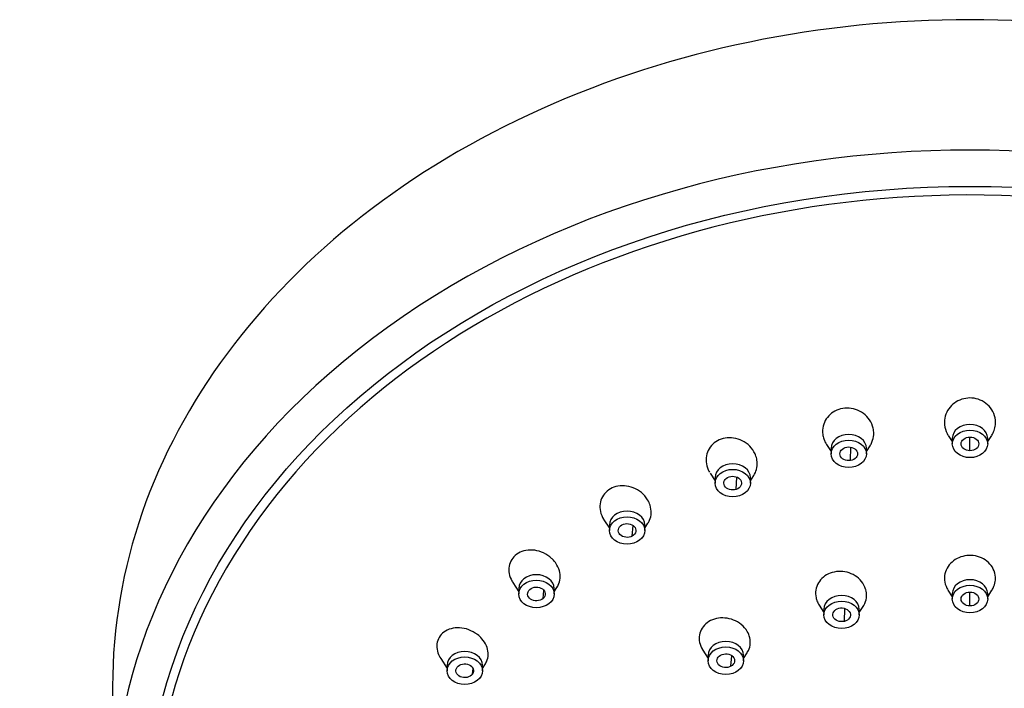
# Model space of a CAD drawing. Units: inches. Extents: x -993 to -47, y -158 to 643.
# Drawn here: x -647 to -592, y 605 to 643 of the extents above; entities that cross this region are included whole.
import ezdxf

# ---------------------------------------------------------------- set-up
doc = ezdxf.new("R2010")
doc.units = ezdxf.units.IN
for name, color, linetype in [('Default', 7, 'Continuous'), ('SDCBLC0004', 7, 'Continuous'), ('SDCBLC0005', 7, 'Continuous'), ('SDCBLC0006', 7, 'Continuous')]:
    doc.layers.add(name, color=color, linetype=linetype)

# ---------------------------------------------------------------- blocks, each defined once
blk = doc.blocks.new('SE')
at = {"layer": 'SDCBLC0004', "color": 7, "linetype": 'Continuous', "ltscale": 25.4}
for p, q in [((-594.925, 619.344), (-594.696, 618.99)), ((-592.696, 618.99), (-592.467, 619.344)), ((-601.809, 618.819), (-601.557, 618.43)), ((-594.696, 619.175), (-594.696, 618.861)), ((-593.696, 618.472), (-593.696, 619.249)), ((-592.696, 618.861), (-592.696, 619.175)), ((-601.557, 618.615), (-601.557, 618.3)), ((-600.453, 617.92), (-600.432, 618.671)), ((-599.557, 618.43), (-599.347, 618.753)), ((-599.557, 618.3), (-599.557, 618.615)), ((-608.397, 617.202), (-608.118, 616.772)), ((-608.118, 616.957), (-608.118, 616.643)), ((-606.915, 616.287), (-606.876, 616.977)), ((-606.118, 616.772), (-605.925, 617.07)), ((-606.118, 616.643), (-606.118, 616.957)), ((-614.399, 614.563), (-614.093, 614.09)), ((-612.093, 614.09), (-611.912, 614.368)), ((-614.093, 614.275), (-614.093, 613.961)), ((-612.799, 613.646), (-612.751, 614.241)), ((-612.093, 613.961), (-612.093, 614.275)), ((-619.551, 611.012), (-619.22, 610.501)), ((-619.22, 610.686), (-619.22, 610.371)), ((-617.848, 610.111), (-617.802, 610.575)), ((-617.22, 610.501), (-617.047, 610.767)), ((-617.22, 610.371), (-617.22, 610.686)), ((-594.941, 610.595), (-594.696, 610.217)), ((-593.696, 609.698), (-593.696, 610.476)), ((-592.696, 610.217), (-592.451, 610.595)), ((-594.696, 610.402), (-594.696, 610.087)), ((-592.696, 610.087), (-592.696, 610.402)), ((-602.228, 609.739), (-601.958, 609.322)), ((-601.958, 609.507), (-601.958, 609.193)), ((-600.803, 608.823), (-600.772, 609.552)), ((-599.958, 609.322), (-599.733, 609.668)), ((-599.958, 609.193), (-599.958, 609.507)), ((-608.809, 607.19), (-608.509, 606.727)), ((-623.633, 606.714), (-623.275, 606.161)), ((-608.509, 606.912), (-608.509, 606.598)), ((-607.215, 606.283), (-607.167, 606.878)), ((-606.509, 606.727), (-606.299, 607.05)), ((-606.509, 606.598), (-606.509, 606.912)), ((-623.275, 606.346), (-623.275, 606.032)), ((-621.842, 605.837), (-621.806, 606.154)), ((-621.275, 606.161), (-621.106, 606.421)), ((-621.275, 606.032), (-621.275, 606.346))]:
    blk.add_line(p, q, dxfattribs=at)
for centre in [(-593.696, 619.175), (-600.557, 618.615), (-607.118, 616.957), (-613.093, 614.275), (-618.22, 610.686), (-593.696, 610.402), (-600.958, 609.507), (-607.509, 606.912), (-622.275, 606.346)]:
    blk.add_ellipse(centre, major_axis=(-1, 0), ratio=0.777538, start_param=3.141593, end_param=6.283185, dxfattribs=at)
for centre in [(-593.696, 618.861), (-600.557, 618.3), (-607.118, 616.643), (-613.093, 613.961), (-618.22, 610.371), (-593.696, 610.087), (-600.958, 609.193), (-607.509, 606.598), (-622.275, 606.032)]:
    blk.add_ellipse(centre, major_axis=(1, 0), ratio=0.777538, dxfattribs=at)
for points, knots in [([(-592.466, 619.345), (-592.41, 619.431), (-592.364, 619.523), (-592.33, 619.617), (-592.292, 619.72), (-592.267, 619.827), (-592.256, 619.935), (-592.251, 619.982), (-592.249, 620.029), (-592.249, 620.075), (-592.249, 620.244), (-592.282, 620.414), (-592.346, 620.572), (-592.407, 620.723), (-592.497, 620.866), (-592.61, 620.989), (-592.721, 621.108), (-592.855, 621.211), (-593.004, 621.288), (-593.146, 621.363), (-593.305, 621.415), (-593.466, 621.439), (-593.622, 621.463), (-593.784, 621.463), (-593.939, 621.437), (-594.092, 621.412), (-594.242, 621.363), (-594.378, 621.293), (-594.516, 621.223), (-594.642, 621.131), (-594.748, 621.024), (-594.857, 620.913), (-594.947, 620.784), (-595.012, 620.647), (-595.08, 620.505), (-595.123, 620.351), (-595.137, 620.196), (-595.141, 620.155), (-595.143, 620.114), (-595.143, 620.072), (-595.143, 620.026), (-595.14, 619.981), (-595.136, 619.935)], [0.3940527, 0.3940527, 0.3940527, 0.3940527, 0.4293481, 0.4293481, 0.4293481, 0.4674969, 0.4674969, 0.4674969, 0.4838429, 0.4838429, 0.4838429, 0.5435399, 0.5435399, 0.5435399, 0.6005144, 0.6005144, 0.6005144, 0.6559555, 0.6559555, 0.6559555, 0.709093, 0.709093, 0.709093, 0.7602811, 0.7602811, 0.7602811, 0.8107078, 0.8107078, 0.8107078, 0.8617719, 0.8617719, 0.8617719, 0.9145638, 0.9145638, 0.9145638, 0.9695137, 0.9695137, 0.9695137, 0.9839697, 0.9839697, 0.9839697, 1, 1, 1, 1]), ([(-599.346, 618.754), (-599.326, 618.787), (-599.306, 618.819), (-599.289, 618.853), (-599.218, 618.987), (-599.171, 619.134), (-599.151, 619.283), (-599.137, 619.39), (-599.136, 619.5), (-599.148, 619.607), (-599.154, 619.654), (-599.162, 619.7), (-599.172, 619.746), (-599.209, 619.911), (-599.279, 620.074), (-599.376, 620.218), (-599.468, 620.356), (-599.588, 620.482), (-599.726, 620.584), (-599.859, 620.684), (-600.014, 620.764), (-600.176, 620.815), (-600.331, 620.865), (-600.498, 620.891), (-600.661, 620.889), (-600.818, 620.887), (-600.977, 620.86), (-601.123, 620.81), (-601.268, 620.761), (-601.404, 620.688), (-601.521, 620.598), (-601.641, 620.507), (-601.744, 620.395), (-601.824, 620.273), (-601.907, 620.147), (-601.967, 620.006), (-602.001, 619.861), (-602.036, 619.711), (-602.044, 619.552), (-602.024, 619.398), (-602.019, 619.357), (-602.011, 619.316), (-602.002, 619.275), (-601.992, 619.23), (-601.98, 619.186), (-601.965, 619.142)], [0.3626542, 0.3626542, 0.3626542, 0.3626542, 0.3759844, 0.3759844, 0.3759844, 0.4293481, 0.4293481, 0.4293481, 0.4674969, 0.4674969, 0.4674969, 0.4838429, 0.4838429, 0.4838429, 0.5435399, 0.5435399, 0.5435399, 0.6005144, 0.6005144, 0.6005144, 0.6559555, 0.6559555, 0.6559555, 0.709093, 0.709093, 0.709093, 0.7602811, 0.7602811, 0.7602811, 0.8107078, 0.8107078, 0.8107078, 0.8617719, 0.8617719, 0.8617719, 0.9145638, 0.9145638, 0.9145638, 0.9695137, 0.9695137, 0.9695137, 0.9839697, 0.9839697, 0.9839697, 1, 1, 1, 1]), ([(-595.136, 619.935), (-595.118, 619.769), (-595.068, 619.604), (-594.989, 619.454), (-594.97, 619.418), (-594.949, 619.382), (-594.926, 619.347)], [0, 0, 0, 0, 0.05908065, 0.05908065, 0.05908065, 0.07347275, 0.07347275, 0.07347275, 0.07347275]), ([(-605.925, 617.07), (-605.857, 617.175), (-605.806, 617.29), (-605.773, 617.409), (-605.734, 617.552), (-605.721, 617.704), (-605.734, 617.853), (-605.744, 617.961), (-605.767, 618.068), (-605.803, 618.172), (-605.818, 618.217), (-605.836, 618.261), (-605.856, 618.305), (-605.928, 618.461), (-606.032, 618.609), (-606.157, 618.736), (-606.277, 618.856), (-606.421, 618.961), (-606.577, 619.039), (-606.729, 619.115), (-606.896, 619.168), (-607.065, 619.193), (-607.226, 619.217), (-607.394, 619.215), (-607.552, 619.187), (-607.704, 619.16), (-607.852, 619.108), (-607.983, 619.036), (-608.112, 618.964), (-608.228, 618.871), (-608.323, 618.763), (-608.418, 618.654), (-608.494, 618.528), (-608.545, 618.396), (-608.597, 618.258), (-608.625, 618.11), (-608.626, 617.962), (-608.627, 617.809), (-608.6, 617.652), (-608.547, 617.504), (-608.532, 617.464), (-608.516, 617.425), (-608.499, 617.387), (-608.479, 617.344), (-608.457, 617.302), (-608.433, 617.261)], [0.3315855, 0.3315855, 0.3315855, 0.3315855, 0.3759844, 0.3759844, 0.3759844, 0.4293481, 0.4293481, 0.4293481, 0.4674969, 0.4674969, 0.4674969, 0.4838429, 0.4838429, 0.4838429, 0.5435399, 0.5435399, 0.5435399, 0.6005144, 0.6005144, 0.6005144, 0.6559555, 0.6559555, 0.6559555, 0.709093, 0.709093, 0.709093, 0.7602811, 0.7602811, 0.7602811, 0.8107078, 0.8107078, 0.8107078, 0.8617719, 0.8617719, 0.8617719, 0.9145638, 0.9145638, 0.9145638, 0.9695137, 0.9695137, 0.9695137, 0.9839697, 0.9839697, 0.9839697, 1, 1, 1, 1]), ([(-593.696, 618.472), (-593.826, 618.472), (-594.088, 618.556), (-594.25, 618.861), (-594.087, 619.165), (-593.826, 619.25), (-593.696, 619.25)], [0, 0, 0, 0, 0.250001, 0.500001, 0.750002, 1, 1, 1, 1]), ([(-593.696, 619.25), (-593.565, 619.25), (-593.304, 619.165), (-593.142, 618.861), (-593.304, 618.556), (-593.565, 618.472), (-593.696, 618.472)], [0, 0, 0, 0, 0.250002, 0.500001, 0.750001, 1, 1, 1, 1]), ([(-600.453, 617.92), (-600.581, 617.899), (-600.859, 617.939), (-601.099, 618.211), (-601.021, 618.535), (-600.789, 618.659), (-600.661, 618.68)], [0, 0, 0, 0, 0.250001, 0.500001, 0.750002, 1, 1, 1, 1]), ([(-600.661, 618.68), (-600.533, 618.702), (-600.255, 618.661), (-600.015, 618.39), (-600.092, 618.066), (-600.325, 617.941), (-600.453, 617.92)], [0, 0, 0, 0, 0.250002, 0.500001, 0.750001, 1, 1, 1, 1]), ([(-606.915, 616.287), (-607.034, 616.246), (-607.317, 616.24), (-607.624, 616.467), (-607.635, 616.797), (-607.441, 616.956), (-607.321, 616.998)], [0, 0, 0, 0, 0.250001, 0.500001, 0.750002, 1, 1, 1, 1]), ([(-607.321, 616.998), (-607.202, 617.039), (-606.92, 617.045), (-606.612, 616.818), (-606.601, 616.488), (-606.795, 616.329), (-606.915, 616.287)], [0, 0, 0, 0, 0.250002, 0.500001, 0.750001, 1, 1, 1, 1]), ([(-611.912, 614.369), (-611.877, 614.423), (-611.847, 614.479), (-611.822, 614.537), (-611.767, 614.666), (-611.735, 614.807), (-611.73, 614.948), (-611.724, 615.095), (-611.745, 615.246), (-611.791, 615.391), (-611.824, 615.495), (-611.87, 615.597), (-611.928, 615.693), (-611.953, 615.735), (-611.98, 615.775), (-612.009, 615.814), (-612.113, 615.956), (-612.245, 616.085), (-612.394, 616.189), (-612.537, 616.288), (-612.698, 616.368), (-612.866, 616.42), (-613.029, 616.47), (-613.202, 616.496), (-613.369, 616.493), (-613.53, 616.49), (-613.691, 616.462), (-613.837, 616.409), (-613.977, 616.358), (-614.108, 616.283), (-614.218, 616.191), (-614.326, 616.1), (-614.418, 615.99), (-614.484, 615.869), (-614.552, 615.747), (-614.597, 615.611), (-614.617, 615.472), (-614.637, 615.329), (-614.63, 615.179), (-614.598, 615.034), (-614.565, 614.883), (-614.504, 614.733), (-614.42, 614.596), (-614.413, 614.585), (-614.407, 614.574), (-614.4, 614.563)], [0.3014131, 0.3014131, 0.3014131, 0.3014131, 0.3245143, 0.3245143, 0.3245143, 0.3759844, 0.3759844, 0.3759844, 0.4293481, 0.4293481, 0.4293481, 0.4674969, 0.4674969, 0.4674969, 0.4838429, 0.4838429, 0.4838429, 0.5435399, 0.5435399, 0.5435399, 0.6005144, 0.6005144, 0.6005144, 0.6559555, 0.6559555, 0.6559555, 0.709093, 0.709093, 0.709093, 0.7602811, 0.7602811, 0.7602811, 0.8107078, 0.8107078, 0.8107078, 0.8617719, 0.8617719, 0.8617719, 0.9145638, 0.9145638, 0.9145638, 0.9695137, 0.9695137, 0.9695137, 0.9738696, 0.9738696, 0.9738696, 0.9738696]), ([(-613.387, 614.275), (-613.281, 614.335), (-613.006, 614.386), (-612.644, 614.214), (-612.546, 613.893), (-612.693, 613.706), (-612.799, 613.646)], [0, 0, 0, 0, 0.250002, 0.500001, 0.750001, 1, 1, 1, 1]), ([(-612.799, 613.646), (-612.904, 613.586), (-613.179, 613.535), (-613.541, 613.707), (-613.64, 614.028), (-613.492, 614.215), (-613.387, 614.275)], [0, 0, 0, 0, 0.250001, 0.500001, 0.750002, 1, 1, 1, 1]), ([(-617.047, 610.768), (-617.043, 610.773), (-617.04, 610.778), (-617.036, 610.784), (-616.965, 610.898), (-616.916, 611.027), (-616.893, 611.16), (-616.869, 611.295), (-616.871, 611.438), (-616.898, 611.578), (-616.925, 611.723), (-616.98, 611.868), (-617.057, 612.003), (-617.112, 612.1), (-617.179, 612.192), (-617.256, 612.278), (-617.289, 612.314), (-617.324, 612.35), (-617.361, 612.384), (-617.492, 612.506), (-617.648, 612.612), (-617.814, 612.69), (-617.972, 612.765), (-618.145, 612.817), (-618.317, 612.841), (-618.484, 612.864), (-618.655, 612.862), (-618.814, 612.832), (-618.967, 612.804), (-619.114, 612.751), (-619.241, 612.675), (-619.364, 612.603), (-619.472, 612.509), (-619.556, 612.401), (-619.639, 612.294), (-619.701, 612.171), (-619.738, 612.042), (-619.775, 611.911), (-619.787, 611.771), (-619.774, 611.632), (-619.761, 611.488), (-619.721, 611.342), (-619.657, 611.204), (-619.628, 611.14), (-619.592, 611.076), (-619.553, 611.015)], [0.2716155, 0.2716155, 0.2716155, 0.2716155, 0.2740064, 0.2740064, 0.2740064, 0.3245143, 0.3245143, 0.3245143, 0.3759844, 0.3759844, 0.3759844, 0.4293481, 0.4293481, 0.4293481, 0.4674969, 0.4674969, 0.4674969, 0.4838429, 0.4838429, 0.4838429, 0.5435399, 0.5435399, 0.5435399, 0.6005144, 0.6005144, 0.6005144, 0.6559555, 0.6559555, 0.6559555, 0.709093, 0.709093, 0.709093, 0.7602811, 0.7602811, 0.7602811, 0.8107078, 0.8107078, 0.8107078, 0.8617719, 0.8617719, 0.8617719, 0.9145638, 0.9145638, 0.9145638, 0.9394075, 0.9394075, 0.9394075, 0.9394075]), ([(-592.45, 610.596), (-592.406, 610.665), (-592.368, 610.736), (-592.339, 610.81), (-592.293, 610.923), (-592.265, 611.042), (-592.256, 611.162), (-592.255, 611.173), (-592.254, 611.185), (-592.254, 611.196), (-592.246, 611.357), (-592.272, 611.521), (-592.33, 611.674), (-592.384, 611.814), (-592.466, 611.949), (-592.569, 612.066), (-592.672, 612.181), (-592.799, 612.282), (-592.94, 612.36), (-593.077, 612.436), (-593.232, 612.493), (-593.391, 612.524), (-593.547, 612.554), (-593.711, 612.561), (-593.87, 612.543), (-594.027, 612.526), (-594.183, 612.485), (-594.325, 612.423), (-594.467, 612.361), (-594.6, 612.276), (-594.712, 612.176), (-594.825, 612.075), (-594.921, 611.955), (-594.991, 611.827), (-595.062, 611.696), (-595.11, 611.552), (-595.129, 611.408), (-595.133, 611.375), (-595.136, 611.342), (-595.138, 611.309), (-595.14, 611.26), (-595.139, 611.21), (-595.136, 611.161)], [0.4039767, 0.4039767, 0.4039767, 0.4039767, 0.4331088, 0.4331088, 0.4331088, 0.4775252, 0.4775252, 0.4775252, 0.4817934, 0.4817934, 0.4817934, 0.541901, 0.541901, 0.541901, 0.597239, 0.597239, 0.597239, 0.6519033, 0.6519033, 0.6519033, 0.7054716, 0.7054716, 0.7054716, 0.758025, 0.758025, 0.758025, 0.8100911, 0.8100911, 0.8100911, 0.862382, 0.862382, 0.862382, 0.9154986, 0.9154986, 0.9154986, 0.9697013, 0.9697013, 0.9697013, 0.9818598, 0.9818598, 0.9818598, 1, 1, 1, 1]), ([(-599.732, 609.67), (-599.697, 609.725), (-599.667, 609.781), (-599.641, 609.84), (-599.584, 609.971), (-599.551, 610.114), (-599.546, 610.257), (-599.542, 610.376), (-599.556, 610.497), (-599.588, 610.613), (-599.591, 610.625), (-599.595, 610.636), (-599.598, 610.647), (-599.646, 610.803), (-599.728, 610.954), (-599.835, 611.086), (-599.934, 611.208), (-600.059, 611.317), (-600.197, 611.404), (-600.335, 611.489), (-600.49, 611.556), (-600.651, 611.597), (-600.808, 611.637), (-600.975, 611.653), (-601.136, 611.645), (-601.295, 611.636), (-601.454, 611.603), (-601.599, 611.549), (-601.742, 611.494), (-601.876, 611.417), (-601.99, 611.324), (-602.104, 611.23), (-602.201, 611.117), (-602.273, 610.995), (-602.346, 610.871), (-602.396, 610.733), (-602.418, 610.593), (-602.441, 610.45), (-602.437, 610.302), (-602.405, 610.159), (-602.398, 610.126), (-602.39, 610.094), (-602.38, 610.062), (-602.365, 610.014), (-602.347, 609.967), (-602.327, 609.921)], [0.356041, 0.356041, 0.356041, 0.356041, 0.379646, 0.379646, 0.379646, 0.4331088, 0.4331088, 0.4331088, 0.4775252, 0.4775252, 0.4775252, 0.4817934, 0.4817934, 0.4817934, 0.541901, 0.541901, 0.541901, 0.597239, 0.597239, 0.597239, 0.6519033, 0.6519033, 0.6519033, 0.7054716, 0.7054716, 0.7054716, 0.758025, 0.758025, 0.758025, 0.8100911, 0.8100911, 0.8100911, 0.862382, 0.862382, 0.862382, 0.9154986, 0.9154986, 0.9154986, 0.9697013, 0.9697013, 0.9697013, 0.9818598, 0.9818598, 0.9818598, 1, 1, 1, 1]), ([(-595.136, 611.161), (-595.123, 611.001), (-595.076, 610.841), (-595, 610.695), (-594.982, 610.662), (-594.963, 610.63), (-594.943, 610.598)], [0, 0, 0, 0, 0.05999836, 0.05999836, 0.05999836, 0.07360691, 0.07360691, 0.07360691, 0.07360691]), ([(-617.848, 610.111), (-617.935, 610.036), (-618.191, 609.941), (-618.59, 610.051), (-618.773, 610.349), (-618.678, 610.556), (-618.591, 610.631)], [0, 0, 0, 0, 0.250001, 0.500001, 0.750002, 1, 1, 1, 1]), ([(-618.591, 610.631), (-618.504, 610.707), (-618.249, 610.801), (-617.849, 610.691), (-617.666, 610.394), (-617.761, 610.187), (-617.848, 610.111)], [0, 0, 0, 0, 0.250002, 0.500001, 0.750001, 1, 1, 1, 1]), ([(-593.696, 609.698), (-593.826, 609.698), (-594.088, 609.783), (-594.25, 610.087), (-594.087, 610.392), (-593.826, 610.476), (-593.696, 610.476)], [0, 0, 0, 0, 0.250001, 0.500001, 0.750002, 1, 1, 1, 1]), ([(-593.696, 610.476), (-593.565, 610.476), (-593.304, 610.392), (-593.142, 610.087), (-593.304, 609.783), (-593.565, 609.698), (-593.696, 609.698)], [0, 0, 0, 0, 0.250002, 0.500001, 0.750001, 1, 1, 1, 1]), ([(-600.803, 608.823), (-600.927, 608.792), (-601.209, 608.809), (-601.485, 609.06), (-601.451, 609.388), (-601.236, 609.531), (-601.112, 609.563)], [0, 0, 0, 0, 0.250001, 0.500001, 0.750002, 1, 1, 1, 1]), ([(-601.112, 609.563), (-600.988, 609.594), (-600.706, 609.577), (-600.431, 609.326), (-600.464, 608.997), (-600.679, 608.855), (-600.803, 608.823)], [0, 0, 0, 0, 0.250002, 0.500001, 0.750001, 1, 1, 1, 1]), ([(-606.298, 607.052), (-606.272, 607.093), (-606.248, 607.135), (-606.228, 607.178), (-606.169, 607.302), (-606.134, 607.439), (-606.126, 607.577), (-606.117, 607.717), (-606.136, 607.861), (-606.181, 607.999), (-606.218, 608.114), (-606.273, 608.226), (-606.344, 608.33), (-606.351, 608.34), (-606.358, 608.35), (-606.365, 608.36), (-606.464, 608.498), (-606.593, 608.623), (-606.739, 608.724), (-606.874, 608.817), (-607.029, 608.891), (-607.189, 608.941), (-607.347, 608.991), (-607.516, 609.017), (-607.681, 609.018), (-607.842, 609.019), (-608.005, 608.995), (-608.153, 608.948), (-608.299, 608.902), (-608.437, 608.833), (-608.554, 608.746), (-608.669, 608.66), (-608.768, 608.554), (-608.843, 608.437), (-608.917, 608.32), (-608.969, 608.189), (-608.994, 608.055), (-609.02, 607.918), (-609.019, 607.774), (-608.992, 607.635), (-608.964, 607.493), (-608.908, 607.352), (-608.829, 607.222), (-608.823, 607.212), (-608.816, 607.201), (-608.809, 607.191)], [0.3090856, 0.3090856, 0.3090856, 0.3090856, 0.3271297, 0.3271297, 0.3271297, 0.379646, 0.379646, 0.379646, 0.4331088, 0.4331088, 0.4331088, 0.4775252, 0.4775252, 0.4775252, 0.4817934, 0.4817934, 0.4817934, 0.541901, 0.541901, 0.541901, 0.597239, 0.597239, 0.597239, 0.6519033, 0.6519033, 0.6519033, 0.7054716, 0.7054716, 0.7054716, 0.758025, 0.758025, 0.758025, 0.8100911, 0.8100911, 0.8100911, 0.862382, 0.862382, 0.862382, 0.9154986, 0.9154986, 0.9154986, 0.9697013, 0.9697013, 0.9697013, 0.9741313, 0.9741313, 0.9741313, 0.9741313]), ([(-621.106, 606.422), (-621.061, 606.491), (-621.024, 606.567), (-620.998, 606.645), (-620.958, 606.769), (-620.941, 606.903), (-620.95, 607.037), (-620.959, 607.173), (-620.994, 607.314), (-621.052, 607.447), (-621.112, 607.584), (-621.198, 607.718), (-621.302, 607.838), (-621.377, 607.924), (-621.462, 608.004), (-621.555, 608.076), (-621.595, 608.106), (-621.636, 608.136), (-621.679, 608.163), (-621.832, 608.262), (-622.004, 608.341), (-622.18, 608.391), (-622.347, 608.439), (-622.523, 608.463), (-622.691, 608.459), (-622.855, 608.456), (-623.017, 608.426), (-623.161, 608.372), (-623.3, 608.32), (-623.426, 608.244), (-623.53, 608.15), (-623.629, 608.059), (-623.71, 607.949), (-623.764, 607.83), (-623.818, 607.712), (-623.848, 607.582), (-623.853, 607.449), (-623.858, 607.315), (-623.836, 607.175), (-623.792, 607.041), (-623.755, 606.929), (-623.701, 606.819), (-623.634, 606.715)], [0.2418974, 0.2418974, 0.2418974, 0.2418974, 0.2740064, 0.2740064, 0.2740064, 0.3245143, 0.3245143, 0.3245143, 0.3759844, 0.3759844, 0.3759844, 0.4293481, 0.4293481, 0.4293481, 0.4674969, 0.4674969, 0.4674969, 0.4838429, 0.4838429, 0.4838429, 0.5435399, 0.5435399, 0.5435399, 0.6005144, 0.6005144, 0.6005144, 0.6559555, 0.6559555, 0.6559555, 0.709093, 0.709093, 0.709093, 0.7602811, 0.7602811, 0.7602811, 0.8107078, 0.8107078, 0.8107078, 0.8617719, 0.8617719, 0.8617719, 0.904143, 0.904143, 0.904143, 0.904143]), ([(-607.215, 606.283), (-607.32, 606.223), (-607.595, 606.172), (-607.957, 606.344), (-608.056, 606.665), (-607.908, 606.852), (-607.803, 606.912)], [0, 0, 0, 0, 0.250001, 0.500001, 0.750002, 1, 1, 1, 1]), ([(-607.803, 606.912), (-607.697, 606.972), (-607.422, 607.023), (-607.06, 606.851), (-606.962, 606.53), (-607.109, 606.343), (-607.215, 606.283)], [0, 0, 0, 0, 0.250002, 0.500001, 0.750001, 1, 1, 1, 1]), ([(-621.842, 605.837), (-621.907, 605.749), (-622.131, 605.615), (-622.552, 605.658), (-622.81, 605.92), (-622.773, 606.138), (-622.708, 606.226)], [0, 0, 0, 0, 0.250001, 0.500001, 0.750002, 1, 1, 1, 1]), ([(-622.708, 606.226), (-622.642, 606.314), (-622.418, 606.448), (-621.998, 606.405), (-621.74, 606.143), (-621.776, 605.925), (-621.842, 605.837)], [0, 0, 0, 0, 0.250002, 0.500001, 0.750001, 1, 1, 1, 1])]:
    blk.add_open_spline(points, degree=3, knots=knots, dxfattribs=at)
for points in [[(-601.965, 619.142), (-601.928, 619.03), (-601.875, 618.921), (-601.809, 618.819)], [(-602.327, 609.921), (-602.3, 609.86), (-602.267, 609.8), (-602.229, 609.742)]]:
    blk.add_open_spline(points, degree=3, dxfattribs=at)
at = {"layer": 'SDCBLC0005', "color": 7, "linetype": 'Continuous', "ltscale": 25.4}
blk.add_ellipse((-593.696, 597.04), major_axis=(46.165, 0), ratio=0.777538, start_param=0, end_param=4.074537, dxfattribs=at)
at = {"layer": 'SDCBLC0006', "color": 7, "linetype": 'Continuous', "ltscale": 25.4}
blk.add_line((-642.196, 605.143), (-642.196, 597.771), dxfattribs=at)
for centre, start_param, end_param in [((-593.696, 605.143), 0, 3.141593), ((-593.696, 597.771), 5.613751, 10.094212)]:
    blk.add_ellipse(centre, major_axis=(48.5, 0), ratio=0.777538, start_param=start_param, end_param=end_param, dxfattribs=at)
blk.add_ellipse((-593.696, 597.179), major_axis=(46.616, 0), ratio=0.777538, dxfattribs=at)

msp = doc.modelspace()

# ---------------------------------------------------------------- block references
at = {"layer": 'Default'}
msp.add_blockref('SE', (0, 0), dxfattribs=at)

doc.saveas('drawing.dxf')
